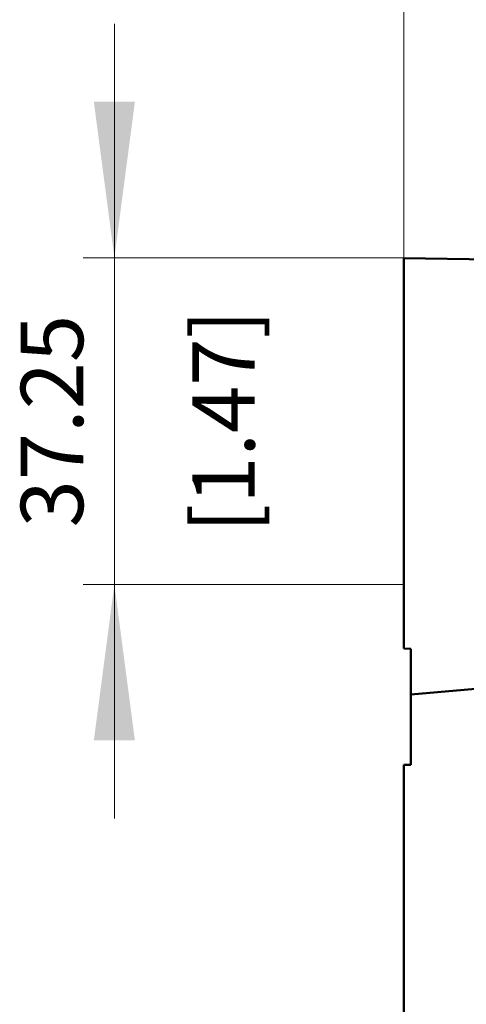
# Model space of a CAD drawing. Extents: x 0 to 2523, y 0 to 1782.
# Drawn here: x 1034 to 1085, y 1184 to 1296 of the extents above; entities that cross this region are included whole.
import ezdxf
from ezdxf.enums import TextEntityAlignment as Align

# ---------------------------------------------------------------- set-up
doc = ezdxf.new("R2010")
doc.units = 0
doc.header["$LTSCALE"] = 15
doc.header["$MEASUREMENT"] = 0
for name, color, linetype in [('11000_LEFT', 7, 'CONTINUOUS'), ('11100_LEFT_DIM', 7, 'CONTINUOUS'), ('11110_LEFT_INCH_DIM', 7, 'CONTINUOUS')]:
    doc.layers.add(name, color=color, linetype=linetype)
doc.styles.get("Standard").update_dxf_attribs({"font": 'txt.shx'})

msp = doc.modelspace()

# ---------------------------------------------------------------- linework, layer by layer
at = {"layer": '11000_LEFT', "color": 7, "linetype": 'Continuous', "lineweight": 50}
for p, q in [((1104.535182, 1268.554872), (1077.435182, 1268.944108)), ((1077.435182, 1224.45585), (1077.435182, 1268.944108)), ((1078.235182, 1224.427911), (1077.435182, 1224.45585)), ((1078.235182, 1219.222489), (1078.235182, 1224.427911)), ((1078.235182, 1219.222489), (1117.547525, 1222.679124)), ((1078.235182, 1211.199998), (1078.235182, 1219.222489)), ((1077.435182, 1211.199998), (1078.235182, 1211.199998)), ((1077.435182, 1126.500001), (1077.435182, 1211.199998))]:
    msp.add_line(p, q, dxfattribs=at)
at = {"layer": '11100_LEFT_DIM', "color": 7, "linetype": 'Continuous', "lineweight": 13}
for p, q in [((1077.435182, 1269.000001), (1077.435182, 1492.222237)), ((1077.435182, 1269.000001), (1077.435182, 1454.888901)), ((1077.435182, 1269.000001), (1077.435182, 1417.555566)), ((1077.435182, 1269.000001), (1077.435182, 1380.22223)), ((1077.435182, 1269.000001), (1077.435182, 1342.888894)), ((1044.43518, 1295.666669), (1044.43518, 1205.083333)), ((1040.879624, 1269.000001), (1077.435182, 1269.000001)), ((1077.435182, 1231.750001), (1040.879624, 1231.750001))]:
    msp.add_line(p, q, dxfattribs=at)
for points in [[(1042.094691, 1286.77778), (1044.43518, 1269.000001), (1046.775669, 1286.77778), (1044.43518, 1269.000001)], [(1046.775669, 1213.972222), (1044.43518, 1231.750001), (1042.094691, 1213.972222), (1044.43518, 1231.750001)]]:
    msp.add_solid(points, dxfattribs=at)

# ---------------------------------------------------------------- texts
msp.add_text('37.25', height=7.111112, rotation=90, dxfattribs=at).set_placement((1040.879624, 1250.375001), align=Align.CENTER)
at = {"layer": '11110_LEFT_INCH_DIM', "color": 7, "linetype": 'Continuous', "lineweight": 13}
msp.add_text('[1.47]', height=7.111112, rotation=90, dxfattribs=at).set_placement((1060.435181, 1250.375001), align=Align.CENTER)

doc.saveas('drawing.dxf')
